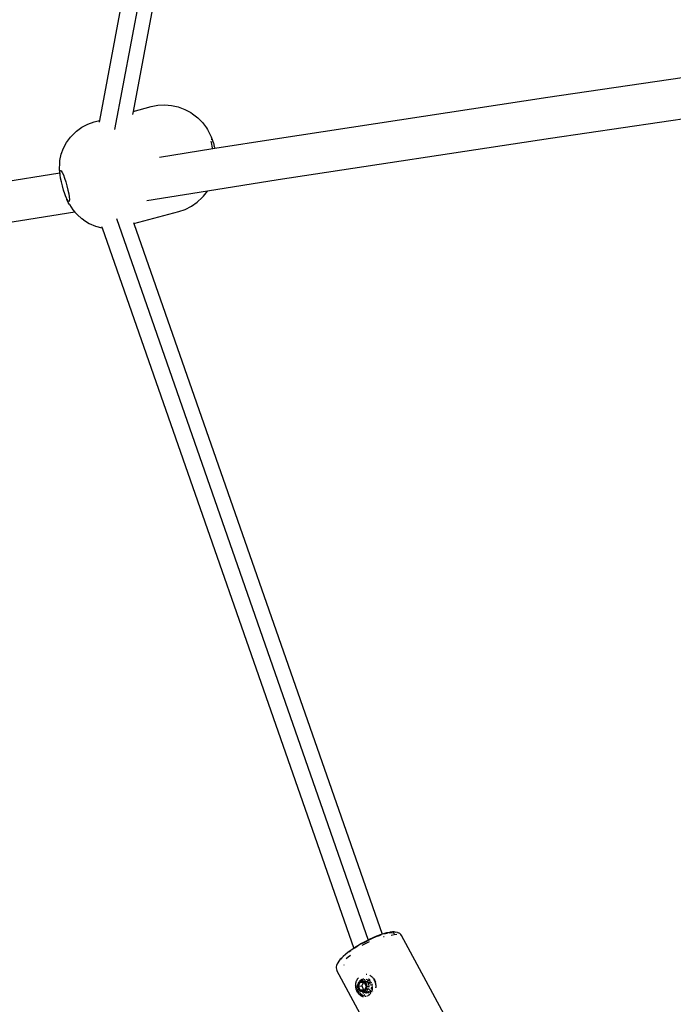
# Model space of a CAD drawing. Units: inches. Extents: x -30 to 750, y -133 to 477.
# Drawn here: x 169 to 193, y 180 to 216 of the extents above; entities that cross this region are included whole.
import ezdxf

# ---------------------------------------------------------------- set-up
doc = ezdxf.new("R2010")
doc.units = ezdxf.units.IN
doc.header["$MEASUREMENT"] = 0
doc.layers.add('VP-EQ', color=7, linetype='Continuous', true_color=0x8a3492)

# ---------------------------------------------------------------- blocks, each defined once
blk = doc.blocks.new('1211')
at = {"color": 7}
for p, q in [((39.653, 202.351), (39.244, 204.929)), ((38.227, 201.801), (37.751, 204.806)), ((38.509, 202), (38.58, 202.043)), ((38.58, 202.043), (38.692, 202.094)), ((38.615, 202.027), (38.634, 202.054)), ((38.634, 202.054), (38.691, 202.089)), ((38.691, 202.089), (38.782, 202.13)), ((38.782, 202.13), (38.692, 202.094)), ((38.782, 202.13), (38.9, 202.175)), ((38.9, 202.175), (39.037, 202.219)), ((39.037, 202.057), (38.9, 202.029)), ((39.037, 202.219), (39.185, 202.261)), ((39.185, 202.093), (39.037, 202.057)), ((39.185, 202.261), (39.332, 202.297)), ((39.332, 202.134), (39.185, 202.093)), ((39.332, 202.297), (39.47, 202.325)), ((39.47, 202.179), (39.332, 202.134)), ((39.47, 202.325), (39.588, 202.342)), ((39.588, 202.223), (39.47, 202.179)), ((39.588, 202.342), (39.653, 202.351)), ((39.588, 202.342), (39.653, 202.347)), ((39.678, 202.264), (39.588, 202.223)), ((39.653, 202.351), (39.691, 202.357)), ((39.653, 202.347), (39.653, 202.351)), ((39.653, 202.347), (39.678, 202.349)), ((39.678, 202.349), (39.735, 202.343)), ((39.735, 202.3), (39.678, 202.264)), ((39.691, 202.357), (39.803, 202.365)), ((39.735, 202.343), (39.754, 202.327)), ((39.754, 202.327), (39.735, 202.3)), ((39.803, 202.365), (40.018, 202.357)), ((40.018, 202.357), (40.111, 202.348)), ((40.111, 202.348), (40.344, 202.303)), ((40.344, 202.303), (40.567, 202.222)), ((40.567, 202.222), (40.776, 202.109)), ((40.776, 202.109), (40.966, 201.966)), ((38.137, 201.723), (37.987, 201.545)), ((38.227, 201.801), (38.137, 201.723)), ((38.312, 201.876), (38.227, 201.801)), ((38.509, 202), (38.312, 201.876)), ((38.634, 202.011), (38.615, 202.027)), ((38.691, 202.005), (38.634, 202.011)), ((38.782, 202.012), (38.691, 202.005)), ((38.9, 202.029), (38.782, 202.012)), ((40.966, 201.966), (41.022, 201.918)), ((41.022, 201.918), (41.193, 201.743)), ((41.193, 201.743), (41.337, 201.546)), ((37.942, 201.482), (37.814, 201.274)), ((37.942, 201.482), (37.987, 201.545)), ((41.337, 201.546), (41.45, 201.33)), ((41.45, 201.33), (41.53, 201.101)), ((37.719, 201.05), (37.658, 200.814)), ((37.814, 201.274), (37.719, 201.05)), ((41.53, 201.101), (41.584, 200.9)), ((37.657, 200.806), (11.297, 191.596)), ((37.704, 200.822), (37.657, 200.806)), ((37.658, 200.814), (37.657, 200.806)), ((41.584, 200.9), (41.515, 200.912)), ((77.887, 194.103), (41.584, 200.9)), ((37.991, 200.282), (11.597, 191.06)), ((78.782, 193.319), (41.25, 200.346)), ((37.808, 199.639), (11.814, 190.557)), ((37.847, 199.653), (37.808, 199.639)), ((37.808, 199.639), (38.249, 197.998)), ((41.915, 199.667), (41.795, 199.689)), ((41.915, 199.667), (42.092, 199.008)), ((77.659, 192.975), (41.915, 199.667)), ((38.997, 196.946), (38.645, 199.17)), ((42.092, 199.008), (42.14, 198.762)), ((40.541, 196.748), (40.231, 198.707)), ((42.153, 198.511), (42.132, 198.261)), ((42.14, 198.762), (42.153, 198.511)), ((42.132, 198.261), (42.077, 198.016)), ((38.249, 197.998), (38.33, 197.761)), ((38.33, 197.761), (38.444, 197.536)), ((41.988, 197.781), (41.868, 197.561)), ((42.077, 198.016), (41.988, 197.781)), ((38.444, 197.536), (38.588, 197.33)), ((41.822, 197.497), (41.678, 197.304)), ((41.868, 197.561), (41.822, 197.497)), ((38.588, 197.33), (38.758, 197.144)), ((38.815, 197.096), (38.758, 197.144)), ((38.815, 197.096), (38.997, 196.946)), ((41.509, 197.134), (41.317, 196.99)), ((41.678, 197.304), (41.509, 197.134)), ((39.407, 194.361), (38.997, 196.946)), ((40.541, 196.748), (40.576, 196.759)), ((40.552, 196.68), (40.541, 196.748)), ((40.576, 196.685), (40.552, 196.68)), ((40.553, 196.677), (40.552, 196.68)), ((40.576, 196.685), (40.553, 196.677)), ((40.902, 194.472), (40.553, 196.677)), ((40.576, 196.759), (40.643, 196.778)), ((40.634, 196.699), (40.576, 196.685)), ((40.761, 196.733), (40.634, 196.699)), ((40.643, 196.778), (40.71, 196.794)), ((40.643, 196.734), (40.643, 196.74)), ((40.71, 196.794), (40.772, 196.806)), ((40.767, 196.739), (40.761, 196.733)), ((40.772, 196.741), (40.767, 196.739)), ((40.772, 196.806), (40.82, 196.814)), ((40.879, 196.771), (40.772, 196.741)), ((40.826, 196.761), (40.772, 196.741)), ((40.867, 196.779), (40.826, 196.761)), ((40.892, 196.795), (40.867, 196.779)), ((40.98, 196.809), (40.879, 196.771)), ((40.901, 196.807), (40.892, 196.795)), ((40.899, 196.81), (40.901, 196.807)), ((41.058, 196.844), (40.98, 196.809)), ((41.245, 196.945), (41.058, 196.844)), ((41.317, 196.99), (41.245, 196.945)), ((40.927, 184.393), (39.407, 194.361)), ((42.424, 184.494), (40.902, 194.472)), ((4.795, 189.129), (10.486, 192.211)), ((10.533, 192.229), (10.486, 192.211)), ((10.584, 192.234), (10.533, 192.229)), ((10.628, 192.233), (10.584, 192.234)), ((10.677, 192.224), (10.628, 192.233)), ((10.73, 192.203), (10.677, 192.224)), ((10.774, 192.181), (10.73, 192.203)), ((10.833, 192.143), (10.774, 192.181)), ((10.9, 192.086), (10.833, 192.143)), ((10.931, 192.057), (10.9, 192.086)), ((10.909, 192.055), (10.947, 192.023)), ((11.001, 191.986), (10.931, 192.057)), ((11.076, 191.9), (11.001, 191.986)), ((10.691, 191.952), (10.69, 191.955)), ((10.974, 191.797), (10.912, 191.876)), ((11.038, 191.709), (10.974, 191.797)), ((11.154, 191.801), (11.076, 191.9)), ((11.235, 191.69), (11.154, 191.801)), ((11.162, 191.779), (11.166, 191.774)), ((11.166, 191.774), (11.217, 191.703)), ((11.297, 191.596), (11.235, 191.69)), ((9.533, 191.276), (9.521, 191.25)), ((9.533, 191.276), (9.54, 191.289)), ((9.54, 191.289), (9.547, 191.301)), ((9.547, 191.301), (9.552, 191.308)), ((9.552, 191.308), (9.553, 191.313)), ((9.553, 191.313), (9.569, 191.331)), ((9.556, 191.22), (9.568, 191.245)), ((9.568, 191.265), (9.582, 191.29)), ((9.569, 191.337), (9.575, 191.339)), ((9.569, 191.331), (9.569, 191.337)), ((9.577, 191.347), (9.575, 191.339)), ((9.577, 191.347), (9.594, 191.369)), ((9.578, 191.267), (9.584, 191.278)), ((9.582, 191.29), (9.585, 191.294)), ((9.584, 191.278), (9.602, 191.3)), ((9.594, 191.369), (9.614, 191.39)), ((9.594, 191.361), (9.602, 191.37)), ((9.602, 191.37), (9.625, 191.391)), ((9.604, 191.302), (9.634, 191.337)), ((9.605, 191.318), (9.633, 191.344)), ((9.614, 191.39), (9.635, 191.41)), ((9.625, 191.391), (9.648, 191.41)), ((9.633, 191.344), (9.645, 191.353)), ((9.634, 191.337), (9.644, 191.343)), ((9.643, 191.417), (9.635, 191.41)), ((9.643, 191.417), (9.665, 191.435)), ((9.674, 191.428), (9.648, 191.41)), ((9.662, 191.253), (9.651, 191.247)), ((9.655, 191.36), (9.665, 191.368)), ((9.665, 191.435), (9.688, 191.451)), ((9.665, 191.368), (9.681, 191.378)), ((9.669, 191.361), (9.69, 191.375)), ((9.674, 191.428), (9.684, 191.434)), ((9.675, 191.413), (9.692, 191.424)), ((9.688, 191.451), (9.713, 191.466)), ((9.715, 191.282), (9.688, 191.267)), ((9.688, 191.226), (9.7, 191.245)), ((9.692, 191.424), (9.732, 191.445)), ((9.7, 191.245), (9.715, 191.263)), ((9.711, 191.387), (9.734, 191.396)), ((9.713, 191.466), (9.739, 191.479)), ((9.715, 191.282), (9.716, 191.293)), ((9.715, 191.268), (9.715, 191.282)), ((9.715, 191.263), (9.715, 191.268)), ((9.716, 191.256), (9.715, 191.263)), ((9.716, 191.293), (9.718, 191.305)), ((9.719, 191.244), (9.716, 191.256)), ((9.718, 191.305), (9.721, 191.318)), ((9.722, 191.232), (9.719, 191.244)), ((9.721, 191.318), (9.726, 191.33)), ((9.722, 191.454), (9.729, 191.458)), ((9.726, 191.33), (9.731, 191.341)), ((9.729, 191.458), (9.759, 191.471)), ((9.731, 191.341), (9.738, 191.353)), ((9.732, 191.445), (9.761, 191.457)), ((9.738, 191.353), (9.745, 191.364)), ((9.745, 191.482), (9.739, 191.479)), ((9.743, 191.409), (9.777, 191.422)), ((9.745, 191.482), (9.771, 191.493)), ((9.745, 191.364), (9.753, 191.374)), ((9.753, 191.404), (9.756, 191.405)), ((9.753, 191.374), (9.763, 191.384)), ((9.759, 191.471), (9.789, 191.482)), ((9.761, 191.211), (9.767, 191.353)), ((9.763, 191.384), (9.773, 191.394)), ((9.767, 191.353), (9.918, 191.425)), ((9.782, 191.231), (9.767, 191.353)), ((9.771, 191.493), (9.798, 191.503)), ((9.771, 191.411), (9.779, 191.415)), ((9.773, 191.394), (9.784, 191.403)), ((9.777, 191.422), (9.78, 191.423)), ((9.779, 191.415), (9.789, 191.416)), ((9.932, 191.303), (9.782, 191.231)), ((9.784, 191.403), (9.796, 191.411)), ((9.789, 191.482), (9.793, 191.483)), ((9.796, 191.411), (9.807, 191.419)), ((9.798, 191.503), (9.825, 191.51)), ((9.798, 191.428), (9.818, 191.433)), ((9.807, 191.419), (9.812, 191.42)), ((9.812, 191.42), (9.821, 191.425)), ((9.816, 191.489), (9.82, 191.491)), ((9.818, 191.433), (9.834, 191.431)), ((9.82, 191.491), (9.852, 191.497)), ((9.821, 191.425), (9.834, 191.431)), ((9.825, 191.51), (9.854, 191.517)), ((9.834, 191.431), (9.848, 191.436)), ((9.848, 191.436), (9.86, 191.441)), ((9.848, 191.436), (9.862, 191.44)), ((9.852, 191.497), (9.884, 191.502)), ((9.854, 191.517), (9.882, 191.521)), ((9.86, 191.441), (9.87, 191.441)), ((9.862, 191.44), (9.87, 191.441)), ((9.87, 191.441), (9.877, 191.443)), ((9.877, 191.443), (9.892, 191.445)), ((9.882, 191.521), (9.911, 191.523)), ((9.884, 191.502), (9.917, 191.505)), ((9.892, 191.445), (9.906, 191.446)), ((9.906, 191.446), (9.921, 191.447)), ((9.907, 191.491), (9.915, 191.491)), ((9.911, 191.523), (9.94, 191.524)), ((9.917, 191.505), (9.949, 191.506)), ((9.918, 191.425), (10.062, 191.354)), ((9.918, 191.425), (9.932, 191.303)), ((9.921, 191.447), (9.936, 191.446)), ((10.057, 191.242), (9.932, 191.303)), ((9.936, 191.446), (9.951, 191.445)), ((9.94, 191.524), (9.968, 191.523)), ((9.951, 191.445), (9.965, 191.442)), ((9.965, 191.442), (9.979, 191.439)), ((9.968, 191.523), (9.997, 191.52)), ((9.979, 191.439), (9.993, 191.435)), ((9.993, 191.435), (10.001, 191.432)), ((9.997, 191.52), (10.025, 191.515)), ((10.001, 191.432), (10.007, 191.43)), ((10.007, 191.43), (10.019, 191.423)), ((10.019, 191.423), (10.031, 191.417)), ((10.023, 191.427), (10.055, 191.413)), ((10.025, 191.515), (10.031, 191.514)), ((10.031, 191.514), (10.059, 191.507)), ((10.031, 191.417), (10.043, 191.409)), ((10.043, 191.409), (10.053, 191.401)), ((10.053, 191.401), (10.063, 191.392)), ((10.055, 191.413), (10.087, 191.394)), ((10.057, 191.242), (10.055, 191.212)), ((10.062, 191.354), (10.057, 191.242)), ((10.059, 191.507), (10.087, 191.499)), ((10.063, 191.392), (10.072, 191.382)), ((10.072, 191.382), (10.081, 191.373)), ((10.081, 191.373), (10.092, 191.367)), ((10.081, 191.373), (10.087, 191.362)), ((10.087, 191.499), (10.114, 191.488)), ((10.087, 191.394), (10.092, 191.39)), ((10.087, 191.362), (10.093, 191.35)), ((10.092, 191.367), (10.131, 191.328)), ((10.093, 191.35), (10.098, 191.339)), ((10.099, 191.241), (10.094, 191.229)), ((10.098, 191.339), (10.102, 191.327)), ((10.103, 191.253), (10.099, 191.241)), ((10.102, 191.327), (10.105, 191.315)), ((10.103, 191.381), (10.115, 191.371)), ((10.106, 191.266), (10.103, 191.253)), ((10.105, 191.315), (10.107, 191.303)), ((10.107, 191.278), (10.106, 191.269)), ((10.122, 191.255), (10.106, 191.269)), ((10.106, 191.269), (10.106, 191.266)), ((10.107, 191.303), (10.108, 191.29)), ((10.108, 191.29), (10.107, 191.278)), ((10.114, 191.488), (10.124, 191.48)), ((10.115, 191.371), (10.139, 191.344)), ((10.116, 191.302), (10.122, 191.297)), ((10.122, 191.297), (10.14, 191.282)), ((10.131, 191.245), (10.122, 191.255)), ((10.124, 191.48), (10.128, 191.478)), ((10.128, 191.478), (10.139, 191.476)), ((10.139, 191.476), (10.142, 191.472)), ((10.139, 191.344), (10.15, 191.327)), ((10.14, 191.282), (10.155, 191.265)), ((10.142, 191.472), (10.148, 191.471)), ((10.145, 191.313), (10.177, 191.254)), ((10.148, 191.471), (10.158, 191.465)), ((10.155, 191.265), (10.168, 191.247)), ((10.158, 191.465), (10.174, 191.457)), ((10.159, 191.312), (10.172, 191.281)), ((10.168, 191.247), (10.179, 191.228)), ((10.172, 191.281), (10.177, 191.254)), ((10.174, 191.457), (10.178, 191.454)), ((10.177, 191.254), (10.181, 191.246)), ((10.178, 191.454), (10.182, 191.451)), ((10.181, 191.246), (10.179, 191.228)), ((10.182, 191.451), (10.198, 191.442)), ((10.198, 191.442), (10.201, 191.439)), ((10.22, 191.424), (10.201, 191.439)), ((11.316, 191.568), (11.297, 191.596)), ((11.304, 191.575), (11.32, 191.552)), ((11.396, 191.439), (11.316, 191.568)), ((11.32, 191.552), (11.388, 191.442)), ((11.475, 191.304), (11.396, 191.439)), ((11.416, 191.282), (11.494, 191.14)), ((11.469, 191.304), (11.472, 191.299)), ((11.472, 191.299), (11.543, 191.167)), ((11.549, 191.166), (11.475, 191.304)), ((9.538, 191.166), (9.54, 191.178)), ((9.539, 191.151), (9.538, 191.166)), ((9.543, 191.15), (9.548, 191.186)), ((9.549, 191.103), (9.543, 191.126)), ((9.549, 191.103), (9.544, 191.128)), ((9.563, 191.072), (9.559, 191.08)), ((9.582, 191.043), (9.563, 191.072)), ((9.615, 191.228), (9.569, 191.203)), ((9.6, 191.021), (9.582, 191.043)), ((9.634, 190.99), (9.606, 191.015)), ((9.658, 190.974), (9.634, 190.99)), ((9.659, 191.131), (9.66, 191.143)), ((9.66, 191.143), (9.662, 191.158)), ((9.67, 191.058), (9.664, 191.078)), ((9.679, 191.039), (9.67, 191.058)), ((9.674, 191.198), (9.677, 191.206)), ((9.677, 191.206), (9.688, 191.226)), ((9.685, 191.029), (9.679, 191.039)), ((9.685, 191.109), (9.686, 191.129)), ((9.685, 191.109), (9.686, 191.09)), ((9.686, 191.129), (9.689, 191.148)), ((9.686, 191.09), (9.69, 191.07)), ((9.694, 191.167), (9.689, 191.148)), ((9.694, 191.055), (9.69, 191.07)), ((9.695, 191.052), (9.692, 191.04)), ((9.702, 191.186), (9.694, 191.167)), ((9.695, 191.052), (9.694, 191.055)), ((9.702, 191.037), (9.695, 191.052)), ((9.696, 191.003), (9.7, 190.968)), ((9.702, 191.186), (9.711, 191.204)), ((9.705, 191.03), (9.702, 191.037)), ((9.702, 191.037), (9.703, 191.034)), ((9.727, 190.94), (9.702, 190.948)), ((9.703, 191.034), (9.705, 191.03)), ((9.711, 191.098), (9.706, 191.067)), ((9.712, 191.032), (9.706, 191.067)), ((9.718, 190.985), (9.709, 190.995)), ((9.723, 191.222), (9.711, 191.204)), ((9.711, 190.883), (9.711, 190.88)), ((9.729, 191.139), (9.716, 191.113)), ((9.718, 190.985), (9.718, 190.992)), ((9.727, 190.94), (9.718, 190.985)), ((9.735, 190.969), (9.718, 190.985)), ((9.725, 191.224), (9.722, 191.232)), ((9.725, 191.224), (9.723, 191.222)), ((9.727, 191.22), (9.723, 191.222)), ((9.725, 191.007), (9.723, 191.003)), ((9.723, 191.003), (9.725, 191)), ((9.725, 191), (9.73, 190.997)), ((9.732, 191.209), (9.727, 191.22)), ((9.735, 190.937), (9.727, 190.94)), ((9.756, 191.171), (9.729, 191.139)), ((9.738, 190.988), (9.73, 190.997)), ((9.739, 191.198), (9.732, 191.209)), ((9.742, 190.964), (9.735, 190.969)), ((9.738, 190.954), (9.735, 190.937)), ((9.781, 190.921), (9.735, 190.937)), ((9.738, 190.988), (9.739, 190.985)), ((9.742, 190.964), (9.738, 190.954)), ((9.746, 191.188), (9.739, 191.198)), ((9.742, 190.982), (9.739, 190.985)), ((9.751, 190.975), (9.742, 190.982)), ((9.751, 190.975), (9.742, 190.964)), ((9.754, 190.955), (9.742, 190.964)), ((9.755, 191.178), (9.746, 191.188)), ((9.755, 190.987), (9.751, 190.975)), ((9.751, 190.975), (9.753, 190.974)), ((9.754, 190.971), (9.751, 190.975)), ((9.753, 190.974), (9.754, 190.971)), ((9.754, 190.971), (9.758, 190.969)), ((9.758, 190.953), (9.754, 190.955)), ((9.756, 191.171), (9.755, 191.178)), ((9.764, 190.999), (9.755, 190.987)), ((9.759, 191.173), (9.756, 191.171)), ((9.758, 190.969), (9.762, 190.967)), ((9.764, 191.168), (9.759, 191.173)), ((9.78, 191.201), (9.761, 191.211)), ((9.774, 191.16), (9.764, 191.168)), ((9.764, 191.168), (9.77, 191.13)), ((9.773, 191.104), (9.775, 191.09)), ((9.786, 191.152), (9.774, 191.16)), ((9.783, 191.017), (9.775, 191.009)), ((9.782, 191.231), (9.78, 191.201)), ((9.905, 191.14), (9.78, 191.201)), ((9.843, 190.916), (9.781, 190.921)), ((9.783, 191.085), (9.816, 191.069)), ((9.8, 191.03), (9.783, 191.017)), ((9.797, 191.145), (9.786, 191.152)), ((9.81, 191.138), (9.797, 191.145)), ((9.819, 191.041), (9.8, 191.03)), ((9.819, 190.923), (9.806, 190.928)), ((9.81, 190.937), (9.808, 190.941)), ((9.809, 190.945), (9.837, 190.938)), ((9.823, 191.133), (9.81, 191.138)), ((9.822, 190.932), (9.81, 190.937)), ((9.843, 190.916), (9.819, 190.923)), ((9.828, 190.933), (9.822, 190.932)), ((9.836, 191.128), (9.823, 191.133)), ((9.828, 190.933), (9.83, 190.929)), ((9.839, 191.051), (9.83, 191.047)), ((9.83, 190.929), (9.85, 190.927)), ((9.833, 191.06), (9.846, 191.054)), ((9.85, 191.124), (9.836, 191.128)), ((9.837, 190.938), (9.882, 190.936)), ((9.846, 191.054), (9.839, 191.051)), ((9.859, 190.913), (9.843, 190.916)), ((9.846, 191.054), (9.869, 191.042)), ((9.864, 191.121), (9.85, 191.124)), ((9.85, 190.927), (9.852, 190.922)), ((9.852, 190.922), (9.875, 190.918)), ((9.873, 190.922), (9.852, 190.922)), ((9.879, 191.119), (9.864, 191.121)), ((9.886, 190.92), (9.873, 190.922)), ((9.875, 190.918), (9.886, 190.917)), ((9.894, 191.118), (9.879, 191.119)), ((9.882, 190.936), (9.887, 190.936)), ((9.905, 190.915), (9.886, 190.913)), ((9.889, 191.033), (9.91, 191.022)), ((9.909, 191.118), (9.894, 191.118)), ((10.055, 191.212), (9.905, 191.14)), ((9.905, 190.915), (9.909, 190.915)), ((9.923, 191.119), (9.909, 191.118)), ((9.909, 191.118), (9.917, 191.031)), ((9.938, 191.121), (9.923, 191.119)), ((9.929, 190.944), (9.963, 190.958)), ((9.932, 191.024), (10, 191.057)), ((9.953, 191.124), (9.938, 191.121)), ((9.951, 190.922), (9.941, 190.921)), ((9.991, 190.935), (9.951, 190.922)), ((9.967, 191.127), (9.953, 191.124)), ((9.981, 191.132), (9.967, 191.127)), ((9.995, 191.137), (9.981, 191.132)), ((9.986, 190.973), (10.005, 190.986)), ((10.018, 190.948), (9.991, 190.935)), ((10.008, 191.143), (9.995, 191.137)), ((10, 191.057), (10.03, 191.071)), ((10.01, 191.052), (10, 191.057)), ((10.021, 191.15), (10.008, 191.143)), ((10.008, 190.989), (10.032, 191.017)), ((10.027, 191.042), (10.01, 191.052)), ((10.033, 191.158), (10.021, 191.15)), ((10.034, 191.036), (10.027, 191.042)), ((10.03, 191.071), (10.055, 191.083)), ((10.034, 191.036), (10.03, 191.071)), ((10.032, 191.017), (10.036, 191.025)), ((10.044, 191.166), (10.033, 191.158)), ((10.039, 191.032), (10.034, 191.036)), ((10.036, 191.025), (10.039, 191.032)), ((10.039, 190.998), (10.036, 191.025)), ((10.039, 191.032), (10.041, 191.035)), ((10.042, 191.029), (10.039, 191.032)), ((10.047, 190.962), (10.042, 190.961)), ((10.055, 191.176), (10.044, 191.166)), ((10.047, 190.962), (10.046, 190.969)), ((10.062, 190.969), (10.047, 190.962)), ((10.051, 191.065), (10.055, 191.083)), ((10.059, 191.18), (10.055, 191.176)), ((10.055, 191.083), (10.069, 191.09)), ((10.063, 191.04), (10.055, 191.083)), ((10.064, 191.185), (10.059, 191.18)), ((10.059, 191.18), (10.069, 191.09)), ((10.066, 190.999), (10.061, 191.006)), ((10.063, 190.974), (10.062, 190.969)), ((10.066, 190.972), (10.062, 190.969)), ((10.073, 191.196), (10.064, 191.185)), ((10.073, 190.981), (10.066, 190.999)), ((10.073, 190.981), (10.068, 191.01)), ((10.073, 190.981), (10.068, 190.978)), ((10.069, 191.09), (10.072, 191.135)), ((10.072, 191.152), (10.073, 191.168)), ((10.081, 191.206), (10.073, 191.196)), ((10.073, 191.168), (10.074, 191.177)), ((10.081, 191.171), (10.073, 191.168)), ((10.085, 190.992), (10.073, 190.981)), ((10.088, 191.218), (10.081, 191.206)), ((10.09, 190.988), (10.087, 190.987)), ((10.094, 191.229), (10.088, 191.218)), ((10.141, 191.192), (10.095, 191.176)), ((10.104, 191.102), (10.115, 191.087)), ((10.121, 191.029), (10.104, 191.01)), ((10.124, 191.025), (10.107, 191.005)), ((10.115, 191.087), (10.136, 191.05)), ((10.122, 190.999), (10.116, 190.996)), ((10.122, 190.999), (10.125, 191.001)), ((10.125, 191.001), (10.127, 191.007)), ((10.134, 191.015), (10.127, 191.007)), ((10.134, 191.015), (10.138, 191.018)), ((10.145, 191.063), (10.136, 191.05)), ((10.148, 191.071), (10.145, 191.063)), ((10.15, 191.038), (10.147, 191.033)), ((10.147, 191.033), (10.15, 191.035)), ((10.149, 191.027), (10.155, 191.015)), ((10.157, 191.206), (10.15, 191.218)), ((10.153, 191.045), (10.15, 191.038)), ((10.15, 191.035), (10.15, 191.038)), ((10.155, 191.015), (10.151, 191.013)), ((10.161, 191.197), (10.155, 191.197)), ((10.157, 191.021), (10.155, 191.015)), ((10.157, 191.206), (10.161, 191.197)), ((10.17, 191.04), (10.157, 191.021)), ((10.175, 191.134), (10.158, 191.094)), ((10.178, 191.205), (10.161, 191.197)), ((10.161, 191.197), (10.164, 191.191)), ((10.178, 191.057), (10.17, 191.04)), ((10.176, 191.138), (10.175, 191.134)), ((10.179, 191.228), (10.182, 191.219)), ((10.179, 191.228), (10.183, 191.222)), ((10.184, 191.059), (10.187, 191.031)), ((10.218, 190.893), (10.193, 190.875)), ((10.241, 190.913), (10.218, 190.893)), ((10.262, 190.934), (10.241, 190.913)), ((10.262, 190.934), (10.282, 190.957)), ((10.299, 190.98), (10.282, 190.957)), ((10.314, 191.005), (10.299, 190.98)), ((10.357, 191.119), (10.353, 191.114)), ((10.356, 191.137), (10.355, 191.132)), ((10.355, 191.132), (10.357, 191.119)), ((10.358, 191.14), (10.356, 191.137)), ((10.357, 191.119), (10.356, 191.116)), ((11.494, 191.14), (11.552, 191.02)), ((11.543, 191.167), (11.611, 191.033)), ((11.62, 191.027), (11.549, 191.166)), ((11.611, 191.033), (11.672, 190.902)), ((11.684, 190.889), (11.62, 191.027)), ((11.672, 190.902), (11.727, 190.773)), ((11.741, 190.755), (11.684, 190.889)), ((9.857, 190.791), (9.862, 190.79)), ((9.889, 190.788), (9.862, 190.79)), ((9.921, 190.788), (9.889, 190.788)), ((9.954, 190.79), (9.921, 190.788)), ((9.986, 190.793), (9.954, 190.79)), ((10.018, 190.799), (9.986, 190.793)), ((10.05, 190.807), (10.018, 190.799)), ((10.081, 190.817), (10.05, 190.807)), ((10.105, 190.812), (10.062, 190.797)), ((10.081, 190.817), (10.111, 190.829)), ((10.146, 190.831), (10.105, 190.812)), ((10.139, 190.842), (10.111, 190.829)), ((10.167, 190.858), (10.139, 190.842)), ((10.184, 190.855), (10.146, 190.831)), ((10.193, 190.875), (10.167, 190.858)), ((11.727, 190.773), (11.774, 190.651)), ((11.79, 190.627), (11.741, 190.755)), ((11.774, 190.651), (11.793, 190.595)), ((11.814, 190.557), (11.79, 190.627)), ((11.831, 190.507), (11.814, 190.557)), ((11.735, 190.51), (11.736, 190.506)), ((11.736, 190.506), (11.738, 190.48)), ((11.792, 190.111), (11.769, 190.22)), ((11.862, 190.397), (11.831, 190.507)), ((11.834, 190.462), (11.842, 190.431)), ((11.842, 190.431), (11.863, 190.338)), ((11.883, 190.3), (11.862, 190.397)), ((11.866, 190.161), (11.862, 190.142)), ((11.863, 190.338), (11.863, 190.331)), ((11.87, 190.282), (11.873, 190.258)), ((11.873, 190.258), (11.873, 190.192)), ((11.883, 190.3), (11.89, 190.258)), ((11.901, 190.171), (11.89, 190.258)), ((11.901, 190.1), (11.901, 190.171)), ((6.079, 186.76), (11.769, 189.842)), ((11.769, 189.842), (11.81, 189.872)), ((11.804, 190.017), (11.792, 190.111)), ((11.841, 189.912), (11.81, 189.872)), ((11.842, 190.109), (11.837, 190.106)), ((11.841, 189.912), (11.864, 189.95)), ((11.862, 190.142), (11.842, 190.109)), ((11.884, 189.996), (11.864, 189.95)), ((11.884, 189.996), (11.895, 190.052)), ((11.901, 190.1), (11.895, 190.052)), ((43.805, 175.02), (42.424, 184.494)), ((42.307, 174.931), (40.927, 184.393))]:
    blk.add_line(p, q, dxfattribs=at)

msp = doc.modelspace()

# ---------------------------------------------------------------- block references
at = {"layer": 'VP-EQ', "rotation": 90}
msp.add_blockref('1211', (373.319, 170.417), dxfattribs=at)

doc.saveas('drawing.dxf')
